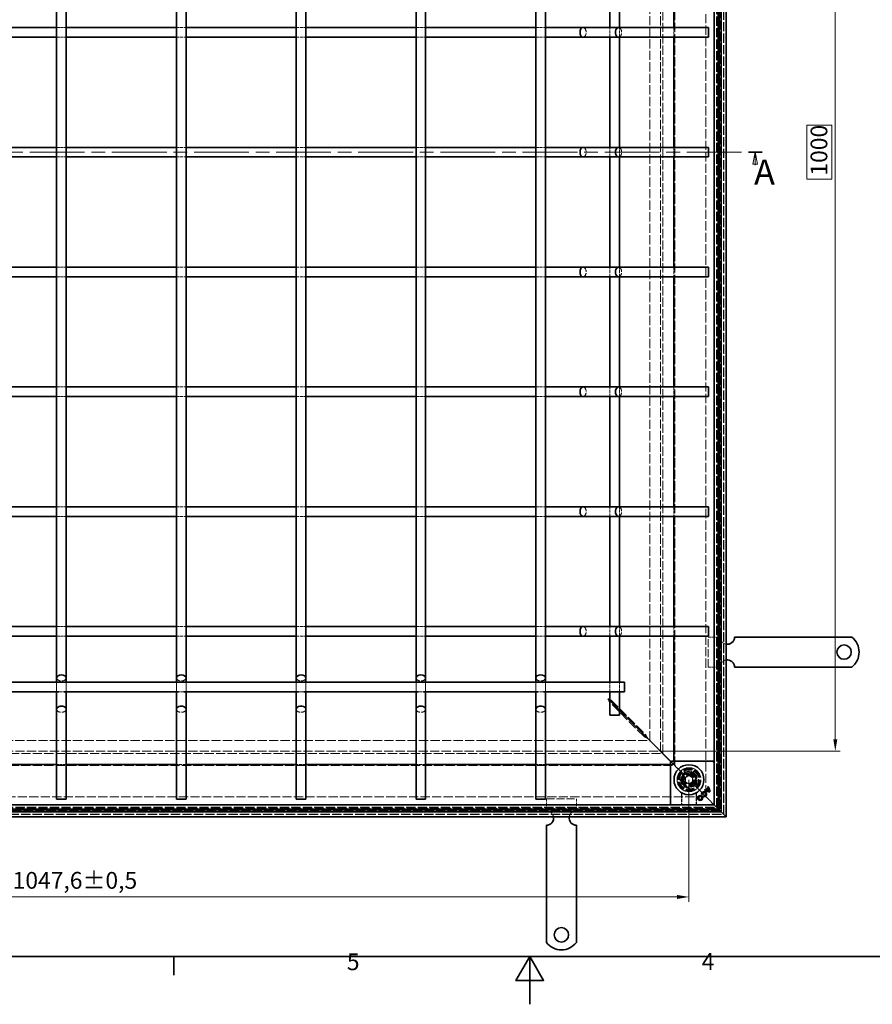
# Model space of a CAD drawing. Units: millimetres. Extents: x 0 to 2376, y 0 to 1680.
# Drawn here: x 762 to 1474, y 0 to 822 of the extents above; entities that cross this region are included whole.
import ezdxf

# ---------------------------------------------------------------- set-up
doc = ezdxf.new("R2010")
doc.units = ezdxf.units.MM
doc.header["$LTSCALE"] = 4
doc.linetypes.add('CHAIN', pattern=[0.3543, 0.2362, -0.0295, 0.0591, -0.0295])
doc.linetypes.add('DASHED_SPACE', pattern=[0.2067, 0.1654, -0.0413])
for name, color, linetype, lineweight, true_color in [('Kóta (ISO)', 5, 'Continuous', 9, 0x0000ff), ('Skrytá (ISO)', 7, 'DASHED_SPACE', 9, 0x0080c0), ('Čára řezu (ISO)', 3, 'CHAIN', 18, 0x00ff00)]:
    doc.layers.add(name, color=color, linetype=linetype, lineweight=lineweight, true_color=true_color)
doc.layers.add('Rámeček (ISO)', color=7, linetype='Continuous', lineweight=35)
doc.layers.add('Viditelná (ISO)', color=7, linetype='Continuous', lineweight=35)
doc.styles.add('Text popisu (ISO)', font='tahoma.ttf')
doc.styles.add('Text poznámky (ISO)', font='tahoma.ttf')
doc.dimstyles.new('Výchozí (ISO)', dxfattribs={"dimscale": 4, "dimtxt": 3.5, "dimasz": 2.5, "dimexe": 1, "dimexo": 0, "dimgap": 0.762, "dimtad": 1, "dimrnd": 1e-08, "dimtxsty": 'Text poznámky (ISO)', "dimcen": 0.09, "dimdle": 10, "dimclrd": 256, "dimclre": 256, "dimclrt": 256, "dimazin": 2, "dimtfac": 1.001486, "dimtmove": 0, "dimatfit": 3, "dimfxl": 1, "dimtolj": 1, "dimlwd": -1, "dimlwe": -1, "dimarcsym": 0})

# ---------------------------------------------------------------- blocks, each defined once
blk = doc.blocks.new('Rámečky Default Border')
at = {"layer": 'Rámeček (ISO)'}
blk.add_line((222.75, 10), (222.75, 6.1), dxfattribs=at)
at = {"layer": 'Rámeček (ISO)', "flags": 128}
for points in [[(10, 10), (10, 410), (584, 410), (584, 10), (10, 10)], [(297, 0), (297, 10), (294.11, 5), (299.89, 5), (297, 10)]]:
    blk.add_lwpolyline(points, dxfattribs=at)
at = {"layer": 'Rámeček (ISO)', "char_height": 3.5, "attachment_point": 7, "style": 'Text poznámky (ISO)'}
for s, insert in [('5', (258.85, 6.03)), ('4', (332.9, 6.1))]:
    blk.add_mtext(s, dxfattribs=dict(at, insert=insert))
blk = doc.blocks.new('2dPrevedenyRez0')
at = {"layer": 'Čára řezu (ISO)', "linetype": 'CHAIN', "ltscale": 12.09261}
blk.add_line((55.59, 177.82), (345.49, 177.82), dxfattribs=at)
at = {"layer": 'Čára řezu (ISO)', "linetype": 'Continuous', "lineweight": 35}
for p, q in [((55.59, 177.82), (58.43, 177.82)), ((342.65, 177.82), (345.49, 177.82))]:
    blk.add_line(p, q, dxfattribs=at)
at = {"layer": 'Čára řezu (ISO)', "linetype": 'Continuous'}
for p, q in [((57.01, 177.82), (56.51, 175.32)), ((57.01, 175.32), (57.01, 177.82)), ((57.51, 175.32), (57.01, 177.82)), ((344.07, 177.82), (343.57, 175.32)), ((344.07, 175.32), (344.07, 177.82)), ((344.57, 175.32), (344.07, 177.82)), ((56.51, 175.32), (57.51, 175.32)), ((57.01, 175.12), (57.01, 175.32)), ((343.57, 175.32), (344.57, 175.32)), ((344.07, 175.12), (344.07, 175.32))]:
    blk.add_line(p, q, dxfattribs=at)
at = {"layer": 'Čára řezu (ISO)', "linetype": 'Continuous', "flags": 128}
for points in [[(57.51, 175.32), (57.01, 177.82), (56.51, 175.32), (57.51, 175.32)], [(344.57, 175.32), (344.07, 177.82), (343.57, 175.32), (344.57, 175.32)]]:
    blk.add_lwpolyline(points, dxfattribs=at)
at = {"layer": 'Čára řezu (ISO)'}
for points in [[(57.51, 175.32), (57.01, 177.82), (56.51, 175.32), (57.51, 175.32)], [(344.57, 175.32), (344.07, 177.82), (343.57, 175.32), (344.57, 175.32)]]:
    blk.add_solid(points, dxfattribs=at)
at = {"layer": 'Čára řezu (ISO)', "char_height": 5.25, "attachment_point": 7, "style": 'Text popisu (ISO)'}
for insert in [(52.95, 169.11), (343.82, 169.4)]:
    blk.add_mtext('A', dxfattribs=dict(at, insert=insert))
blk = doc.blocks.new('*D31')
at = {"layer": 'Defpoints', "color": 0, "transparency": 16777216}
for p in [(273.36, 187.48), (1320.96, 187.48), (273.36, 89.63)]:
    blk.add_point(p, dxfattribs=at)
at = {"layer": 'Kóta (ISO)', "transparency": 16777216}
for p, q in [((273.36, 187.48), (273.36, 85.63)), ((1320.96, 187.48), (1320.96, 85.63)), ((1310.96, 89.63), (283.36, 89.63))]:
    blk.add_line(p, q, dxfattribs=at)
for points in [[(283.36, 91.3), (283.36, 87.97), (273.36, 89.63)], [(1310.96, 91.3), (1310.96, 87.97), (1320.96, 89.63)]]:
    blk.add_solid(points, dxfattribs=at)
at = {"layer": 'Kóta (ISO)', "transparency": 16777216, "insert": (756.41, 110.47), "char_height": 14, "attachment_point": 1, "style": 'Text poznámky (ISO)'}
blk.add_mtext('\\A1;1047,6{\\H14.020800;±0,5}', dxfattribs=at)
blk = doc.blocks.new('*D39')
at = {"layer": 'Defpoints', "color": 0, "transparency": 16777216}
for p in [(1297.17, 1211.3), (1443.11, 1211.3), (1297.17, 211.27)]:
    blk.add_point(p, dxfattribs=at)
at = {"layer": 'Kóta (ISO)', "transparency": 16777216}
for p, q in [((1297.17, 1211.3), (1447.11, 1211.3)), ((1443.11, 221.27), (1443.11, 1201.3)), ((1440.06, 733.9), (1419.39, 733.9)), ((1419.39, 733.9), (1419.39, 688.66)), ((1440.06, 688.66), (1440.06, 733.9)), ((1419.39, 688.66), (1440.06, 688.66)), ((1297.17, 211.27), (1447.11, 211.27))]:
    blk.add_line(p, q, dxfattribs=at)
for points in [[(1441.44, 1201.3), (1444.77, 1201.3), (1443.11, 1211.3)], [(1441.44, 221.27), (1444.77, 221.27), (1443.11, 211.27)]]:
    blk.add_solid(points, dxfattribs=at)
at = {"layer": 'Kóta (ISO)', "transparency": 16777216, "insert": (1422.44, 691.71), "char_height": 14, "attachment_point": 1, "rotation": 90, "style": 'Text poznámky (ISO)'}
blk.add_mtext('\\A1;1000', dxfattribs=at)

msp = doc.modelspace()

# ---------------------------------------------------------------- linework, layer by layer
at = {"layer": 'Skrytá (ISO)', "ltscale": 11.602543}
for p, q in [((1343.959, 164.481), (1343.959, 1258.081)), ((250.359, 164.481), (1343.959, 164.481))]:
    msp.add_line(p, q, dxfattribs=at)
at = {"layer": 'Skrytá (ISO)', "ltscale": 11.606787}
for p, q in [((1344.159, 164.281), (1344.159, 1258.281)), ((250.159, 164.281), (1344.159, 164.281))]:
    msp.add_line(p, q, dxfattribs=at)
at = {"layer": 'Skrytá (ISO)', "ltscale": 11.627208}
for p, q in [((1345.121, 163.318), (1345.121, 1259.243)), ((249.196, 163.318), (1345.121, 163.318))]:
    msp.add_line(p, q, dxfattribs=at)
at = {"layer": 'Skrytá (ISO)', "ltscale": 11.628006}
for p, q in [((1345.159, 1259.281), (1345.159, 163.281)), ((1345.159, 163.281), (249.159, 163.281))]:
    msp.add_line(p, q, dxfattribs=at)
at = {"layer": 'Skrytá (ISO)', "ltscale": 11.568171}
for p, q in [((1347.121, 1261.243), (1347.121, 161.318)), ((1347.121, 161.318), (247.196, 161.318))]:
    msp.add_line(p, q, dxfattribs=at)
at = {"layer": 'Skrytá (ISO)', "ltscale": 11.623652}
for p, q in [((1349.759, 158.681), (1349.759, 1263.881)), ((244.559, 158.681), (1349.759, 158.681))]:
    msp.add_line(p, q, dxfattribs=at)
at = {"layer": 'Skrytá (ISO)', "ltscale": 11.627858}
for p, q in [((1349.959, 158.481), (1349.959, 1264.081)), ((244.359, 158.481), (1349.959, 158.481))]:
    msp.add_line(p, q, dxfattribs=at)
at = {"layer": 'Skrytá (ISO)', "ltscale": 11.61967}
for p, q in [((1335.159, 1249.281), (1335.159, 173.281)), ((1335.159, 173.281), (259.159, 173.281))]:
    msp.add_line(p, q, dxfattribs=at)
at = {"layer": 'Skrytá (ISO)', "ltscale": 11.574859}
for p, q in [((1309.159, 199.281), (1309.159, 1223.281)), ((285.159, 199.281), (1309.159, 199.281))]:
    msp.add_line(p, q, dxfattribs=at)
at = {"layer": 'Skrytá (ISO)', "ltscale": 11.629987}
for p, q in [((1297.174, 211.266), (1297.174, 1211.296)), ((297.144, 211.266), (1297.174, 211.266))]:
    msp.add_line(p, q, dxfattribs=at)
at = {"layer": 'Skrytá (ISO)', "ltscale": 11.564955}
for p, q in [((1299.159, 209.281), (1299.159, 1213.281)), ((295.159, 209.281), (1299.159, 209.281))]:
    msp.add_line(p, q, dxfattribs=at)
at = {"layer": 'Skrytá (ISO)', "ltscale": 11.5653}
for p, q in [((1299.174, 209.266), (1299.174, 1213.296)), ((295.144, 209.266), (1299.174, 209.266))]:
    msp.add_line(p, q, dxfattribs=at)
at = {"layer": 'Skrytá (ISO)', "ltscale": 11.642555}
for p, q in [((1288.159, 220.351), (1288.159, 1202.21)), ((306.229, 220.281), (1288.088, 220.281))]:
    msp.add_line(p, q, dxfattribs=at)
at = {"layer": 'Skrytá (ISO)', "ltscale": 3.809293}
for p, q in [((793.159, 815.281), (801.159, 815.281)), ((893.159, 815.281), (901.159, 815.281)), ((993.159, 815.281), (1001.159, 815.281)), ((1093.159, 815.281), (1101.159, 815.281)), ((1193.159, 815.281), (1201.159, 815.281)), ((1254.859, 807.281), (1254.859, 815.281)), ((1262.859, 807.281), (1262.859, 815.281)), ((1308.302, 815.281), (1308.302, 807.281)), ((793.159, 807.281), (801.159, 807.281)), ((893.159, 807.281), (901.159, 807.281)), ((993.159, 807.281), (1001.159, 807.281)), ((1093.159, 807.281), (1101.159, 807.281)), ((1193.159, 807.281), (1201.159, 807.281)), ((793.159, 715.281), (801.159, 715.281)), ((893.159, 715.281), (901.159, 715.281)), ((993.159, 715.281), (1001.159, 715.281)), ((1093.159, 715.281), (1101.159, 715.281)), ((1193.159, 715.281), (1201.159, 715.281)), ((1254.859, 707.281), (1254.859, 715.281)), ((1262.859, 707.281), (1262.859, 715.281)), ((1308.302, 715.281), (1308.302, 707.281)), ((793.159, 707.281), (801.159, 707.281)), ((893.159, 707.281), (901.159, 707.281)), ((993.159, 707.281), (1001.159, 707.281)), ((1093.159, 707.281), (1101.159, 707.281)), ((1193.159, 707.281), (1201.159, 707.281)), ((793.159, 615.281), (801.159, 615.281)), ((893.159, 615.281), (901.159, 615.281)), ((993.159, 615.281), (1001.159, 615.281)), ((1093.159, 615.281), (1101.159, 615.281)), ((1193.159, 615.281), (1201.159, 615.281)), ((1254.859, 607.281), (1254.859, 615.281)), ((1262.859, 607.281), (1262.859, 615.281)), ((1308.302, 615.281), (1308.302, 607.281)), ((793.159, 607.281), (801.159, 607.281)), ((893.159, 607.281), (901.159, 607.281)), ((993.159, 607.281), (1001.159, 607.281)), ((1093.159, 607.281), (1101.159, 607.281)), ((1193.159, 607.281), (1201.159, 607.281)), ((793.159, 515.281), (801.159, 515.281)), ((893.159, 515.281), (901.159, 515.281)), ((993.159, 515.281), (1001.159, 515.281)), ((1093.159, 515.281), (1101.159, 515.281)), ((1193.159, 515.281), (1201.159, 515.281)), ((1254.859, 507.281), (1254.859, 515.281)), ((1262.859, 507.281), (1262.859, 515.281)), ((1308.302, 515.281), (1308.302, 507.281)), ((793.159, 507.281), (801.159, 507.281)), ((893.159, 507.281), (901.159, 507.281)), ((993.159, 507.281), (1001.159, 507.281)), ((1093.159, 507.281), (1101.159, 507.281)), ((1193.159, 507.281), (1201.159, 507.281)), ((793.159, 415.281), (801.159, 415.281)), ((893.159, 415.281), (901.159, 415.281)), ((993.159, 415.281), (1001.159, 415.281)), ((1093.159, 415.281), (1101.159, 415.281)), ((1193.159, 415.281), (1201.159, 415.281)), ((1254.859, 407.281), (1254.859, 415.281)), ((1262.859, 407.281), (1262.859, 415.281)), ((1308.302, 415.281), (1308.302, 407.281)), ((793.159, 407.281), (801.159, 407.281)), ((893.159, 407.281), (901.159, 407.281)), ((993.159, 407.281), (1001.159, 407.281)), ((1093.159, 407.281), (1101.159, 407.281)), ((1193.159, 407.281), (1201.159, 407.281)), ((793.159, 315.281), (801.159, 315.281)), ((893.159, 315.281), (901.159, 315.281)), ((993.159, 315.281), (1001.159, 315.281)), ((1093.159, 315.281), (1101.159, 315.281)), ((1193.159, 315.281), (1201.159, 315.281)), ((1254.859, 307.281), (1254.859, 315.281)), ((1262.859, 307.281), (1262.859, 315.281)), ((1308.302, 315.281), (1308.302, 307.281)), ((793.159, 307.281), (801.159, 307.281)), ((893.159, 307.281), (901.159, 307.281)), ((993.159, 307.281), (1001.159, 307.281)), ((1093.159, 307.281), (1101.159, 307.281)), ((1193.159, 307.281), (1201.159, 307.281)), ((1254.859, 260.781), (1254.859, 268.781)), ((1262.859, 260.781), (1262.859, 268.781)), ((801.159, 200.137), (793.159, 200.137)), ((901.159, 200.137), (893.159, 200.137)), ((1001.159, 200.137), (993.159, 200.137)), ((1101.159, 200.137), (1093.159, 200.137)), ((1201.159, 200.137), (1193.159, 200.137))]:
    msp.add_line(p, q, dxfattribs=at)
at = {"layer": 'Skrytá (ISO)', "ltscale": 4.761642}
for p, q in [((1346.959, 306.481), (1336.959, 306.481)), ((1346.959, 281.481), (1336.959, 281.481)), ((1201.959, 161.481), (1201.959, 171.481)), ((1226.959, 161.481), (1226.959, 171.481))]:
    msp.add_line(p, q, dxfattribs=at)
at = {"layer": 'Skrytá (ISO)', "ltscale": 10.07902}
for p, q in [((1336.959, 281.481), (1336.959, 306.481)), ((1201.959, 171.481), (1226.959, 171.481))]:
    msp.add_line(p, q, dxfattribs=at)
at = {"layer": 'Skrytá (ISO)', "ltscale": 11.447516}
for p, q in [((793.159, 268.781), (793.159, 260.781)), ((801.159, 268.781), (801.159, 260.781)), ((893.159, 268.781), (893.159, 260.781)), ((901.159, 268.781), (901.159, 260.781)), ((993.159, 268.781), (993.159, 260.781)), ((1001.159, 268.781), (1001.159, 260.781)), ((1093.159, 268.781), (1093.159, 260.781)), ((1101.159, 268.781), (1101.159, 260.781)), ((1193.159, 268.781), (1193.159, 260.781)), ((1201.159, 268.781), (1201.159, 260.781))]:
    msp.add_line(p, q, dxfattribs=at)
at = {"layer": 'Skrytá (ISO)', "ltscale": 2.160398}
for p, q in [((794.89, 260.781), (799.427, 260.781)), ((894.89, 260.781), (899.427, 260.781)), ((994.89, 260.781), (999.427, 260.781)), ((1094.89, 260.781), (1099.427, 260.781)), ((1194.89, 260.781), (1199.427, 260.781))]:
    msp.add_line(p, q, dxfattribs=at)
at = {"layer": 'Skrytá (ISO)', "ltscale": 0.206599}
for p, q in [((1254.777, 253.591), (1254.777, 253.191)), ((1283.459, 224.91), (1283.459, 224.51)), ((1283.93, 224.98), (1283.53, 224.98))]:
    msp.add_line(p, q, dxfattribs=at)
at = {"layer": 'Skrytá (ISO)', "ltscale": 0.453588}
for p, q in [((1254.777, 253.191), (1254.777, 252.313)), ((1255.248, 253.662), (1256.127, 253.662))]:
    msp.add_line(p, q, dxfattribs=at)
at = {"layer": 'Skrytá (ISO)', "ltscale": 12.000568}
for p, q in [((1283.459, 223.527), (1254.777, 252.208)), ((1256.231, 253.662), (1284.912, 224.98))]:
    msp.add_line(p, q, dxfattribs=at)
at = {"layer": 'Skrytá (ISO)', "ltscale": 0.178888}
msp.add_line((1254.848, 253.662), (1255.195, 253.662), dxfattribs=at)
at = {"layer": 'Skrytá (ISO)', "ltscale": 13.38909}
for p, q in [((1262.859, 245.651), (1254.859, 253.651)), ((1254.859, 253.51), (1262.859, 245.51))]:
    msp.add_line(p, q, dxfattribs=at)
at = {"layer": 'Skrytá (ISO)', "ltscale": 0.027611}
msp.add_line((1255.195, 253.662), (1255.248, 253.662), dxfattribs=at)
at = {"layer": 'Skrytá (ISO)', "ltscale": 0.412499}
for p, q in [((1283.459, 224.51), (1283.459, 223.711)), ((1284.729, 224.98), (1283.93, 224.98))]:
    msp.add_line(p, q, dxfattribs=at)
at = {"layer": 'Skrytá (ISO)', "ltscale": 0.094863}
for p, q in [((1283.459, 223.711), (1283.459, 223.527)), ((1284.912, 224.98), (1284.729, 224.98))]:
    msp.add_line(p, q, dxfattribs=at)
at = {"layer": 'Skrytá (ISO)', "ltscale": 2.095749}
for p, q in [((1301.159, 207.281), (1304.159, 204.281)), ((1307.159, 201.281), (1304.159, 204.281)), ((1340.159, 168.281), (1337.159, 171.281))]:
    msp.add_line(p, q, dxfattribs=at)
at = {"layer": 'Skrytá (ISO)', "ltscale": 1.320193}
for p, q in [((1308.231, 200.137), (1305.459, 200.137)), ((1308.302, 202.981), (1308.302, 200.208))]:
    msp.add_line(p, q, dxfattribs=at)
at = {"layer": 'Skrytá (ISO)', "ltscale": 1.554166}
for p, q in [((1305.923, 202.445), (1308.231, 200.137)), ((1305.994, 202.516), (1308.302, 200.208))]:
    msp.add_line(p, q, dxfattribs=at)
at = {"layer": 'Skrytá (ISO)', "ltscale": 5.483592}
for p, q in [((1307.159, 201.281), (1315.302, 193.138)), ((1315.302, 193.138), (1307.159, 201.281))]:
    msp.add_line(p, q, dxfattribs=at)
at = {"layer": 'Skrytá (ISO)', "ltscale": 3.298931}
for p, q in [((1316.019, 192.421), (1314.226, 185.728)), ((1322.711, 194.214), (1316.019, 192.421)), ((1327.61, 189.315), (1322.711, 194.214)), ((1325.817, 182.623), (1327.61, 189.315)), ((1314.226, 185.728), (1319.125, 180.829)), ((1319.125, 180.829), (1325.817, 182.623))]:
    msp.add_line(p, q, dxfattribs=at)
at = {"layer": 'Skrytá (ISO)', "ltscale": 3.051504}
for p, q in [((1314.728, 185.863), (1316.386, 192.053)), ((1316.386, 192.053), (1322.576, 193.712)), ((1322.576, 193.712), (1327.108, 189.18)), ((1319.259, 181.331), (1314.728, 185.863))]:
    msp.add_line(p, q, dxfattribs=at)
at = {"layer": 'Skrytá (ISO)', "ltscale": 3.024012}
for p, q in [((1314.824, 185.837), (1316.468, 191.972)), ((1314.824, 185.837), (1316.468, 191.972)), ((1316.468, 191.972), (1322.602, 193.615)), ((1316.468, 191.972), (1322.602, 193.615)), ((1322.602, 193.615), (1327.093, 189.124)), ((1322.602, 193.615), (1327.093, 189.124)), ((1327.093, 189.124), (1325.449, 182.99)), ((1327.093, 189.124), (1325.449, 182.99)), ((1319.315, 181.346), (1314.824, 185.837)), ((1319.315, 181.346), (1314.824, 185.837)), ((1325.449, 182.99), (1319.315, 181.346)), ((1325.449, 182.99), (1319.315, 181.346))]:
    msp.add_line(p, q, dxfattribs=at)
at = {"layer": 'Skrytá (ISO)', "ltscale": 0.785181}
for p, q in [((1316.468, 191.972), (1315.302, 193.138)), ((1315.302, 193.138), (1316.468, 191.972)), ((1326.615, 181.824), (1325.449, 182.99)), ((1325.449, 182.99), (1326.615, 181.824))]:
    msp.add_line(p, q, dxfattribs=at)
at = {"layer": 'Skrytá (ISO)', "ltscale": 1.649416}
for p, q in [((1317.959, 189.213), (1320.959, 190.945)), ((1317.959, 185.749), (1317.959, 189.213)), ((1320.959, 190.945), (1323.959, 189.213)), ((1323.959, 189.213), (1323.959, 185.749)), ((1320.959, 184.017), (1317.959, 185.749)), ((1323.959, 185.749), (1320.959, 184.017))]:
    msp.add_line(p, q, dxfattribs=at)
at = {"layer": 'Skrytá (ISO)', "ltscale": 0.312148}
for p, q in [((1322.576, 193.712), (1322.711, 194.214)), ((1327.108, 189.18), (1327.61, 189.315)), ((1314.728, 185.863), (1314.226, 185.728)), ((1319.259, 181.331), (1319.125, 180.829))]:
    msp.add_line(p, q, dxfattribs=at)
at = {"layer": 'Skrytá (ISO)', "ltscale": 0.027392}
for p, q in [((1327.108, 189.18), (1327.093, 189.124)), ((1319.315, 181.346), (1319.259, 181.331))]:
    msp.add_line(p, q, dxfattribs=at)
at = {"layer": 'Skrytá (ISO)', "ltscale": 9.016848}
for p, q in [((1326.615, 181.824), (1337.159, 171.281)), ((1337.159, 171.281), (1326.615, 181.824))]:
    msp.add_line(p, q, dxfattribs=at)
at = {"layer": 'Skrytá (ISO)'}
for p, q in [((1336.482, 181.245), (1336.482, 181.245)), ((1336.869, 180.837), (1336.869, 180.837)), ((1332.179, 175.021), (1332.179, 175.021)), ((1333.201, 174.018), (1333.201, 174.018)), ((1334.488, 179.252), (1334.488, 179.252)), ((1334.932, 178.899), (1334.932, 178.899)), ((1335.452, 178.53), (1335.452, 178.53)), ((1337.203, 180.281), (1337.203, 180.281))]:
    msp.add_line(p, q, dxfattribs=at)
at = {"layer": 'Skrytá (ISO)', "ltscale": 4.053886}
for p, q in [((1314.802, 174.994), (1314.802, 166.481)), ((1327.116, 166.481), (1327.116, 174.994))]:
    msp.add_line(p, q, dxfattribs=at)
at = {"layer": 'Skrytá (ISO)', "ltscale": 3.932323}
for p, q in [((1314.941, 174.739), (1314.941, 166.481)), ((1326.976, 166.481), (1326.976, 174.739))]:
    msp.add_line(p, q, dxfattribs=at)
at = {"layer": 'Skrytá (ISO)', "ltscale": 0.010233}
msp.add_line((1340.159, 168.281), (1340.174, 168.265), dxfattribs=at)
at = {"layer": 'Skrytá (ISO)', "ltscale": 0.394358}
for p, q in [((1340.174, 168.265), (1340.425, 168.015)), ((1340.425, 168.015), (1340.174, 168.265))]:
    msp.add_line(p, q, dxfattribs=at)
at = {"layer": 'Skrytá (ISO)', "ltscale": 3.803252}
for p, q in [((1340.425, 168.015), (1341.459, 166.981)), ((1341.459, 166.981), (1340.425, 168.015))]:
    msp.add_line(p, q, dxfattribs=at)
at = {"layer": 'Skrytá (ISO)', "ltscale": 10.856288}
msp.add_circle((1320.959, 187.481), 10, dxfattribs=at)
at = {"layer": 'Skrytá (ISO)', "ltscale": 12.499872}
msp.add_circle((1320.959, 187.481), 9.869, dxfattribs=at)
at = {"layer": 'Skrytá (ISO)', "ltscale": 11.556534}
msp.add_circle((1320.959, 187.481), 9.124, dxfattribs=at)
at = {"layer": 'Skrytá (ISO)', "ltscale": 10.765819}
msp.add_circle((1320.959, 187.481), 8.5, dxfattribs=at)
at = {"layer": 'Skrytá (ISO)', "ltscale": 10.639162}
msp.add_circle((1320.959, 187.481), 7, dxfattribs=at)
at = {"layer": 'Skrytá (ISO)', "ltscale": 12.449719}
msp.add_circle((1320.959, 187.481), 6.553, dxfattribs=at)
at = {"layer": 'Skrytá (ISO)', "ltscale": 12.349028}
msp.add_circle((1320.959, 187.481), 6.5, dxfattribs=at)
at = {"layer": 'Skrytá (ISO)', "ltscale": 12.799926}
msp.add_circle((1320.959, 187.481), 5.053, dxfattribs=at)
at = {"layer": 'Skrytá (ISO)', "ltscale": 11.399102}
msp.add_circle((1320.918, 187.522), 4.5, dxfattribs=at)
at = {"layer": 'Skrytá (ISO)', "ltscale": 10.892476}
msp.add_circle((1320.918, 187.522), 4.3, dxfattribs=at)
at = {"layer": 'Skrytá (ISO)', "ltscale": 10.132536}
msp.add_circle((1320.959, 187.481), 4, dxfattribs=at)
at = {"layer": 'Skrytá (ISO)', "ltscale": 12.628305}
msp.add_circle((1320.918, 187.522), 3.323, dxfattribs=at)
at = {"layer": 'Skrytá (ISO)', "ltscale": 12.285145}
msp.add_circle((1320.959, 187.481), 3.233, dxfattribs=at)
at = {"layer": 'Skrytá (ISO)', "ltscale": 4.009329}
for centre, start, end in [((1352.959, 306.481), 180, 260.405932), ((1352.959, 281.481), 99.594068, 180), ((1201.959, 155.481), 9.594068, 90), ((1226.959, 155.481), 90, 170.405932)]:
    msp.add_arc(centre, 6, start, end, dxfattribs=at)
at = {"layer": 'Skrytá (ISO)', "ltscale": 10.132536}
for start, end in [(135, 315), (315, 135)]:
    msp.add_arc((1320.959, 187.481), 8, start, end, dxfattribs=at)
at = {"layer": 'Skrytá (ISO)', "ltscale": 11.011759}
msp.add_arc((1320.918, 187.522), 5.5, 172.731626, 97.268374, dxfattribs=at)
at = {"layer": 'Skrytá (ISO)', "ltscale": 0.706717}
for start, end in [(157.268374, 172.731626), (97.268374, 112.731626)]:
    msp.add_arc((1320.918, 187.522), 5.5, start, end, dxfattribs=at)
at = {"layer": 'Skrytá (ISO)', "ltscale": 2.03565}
msp.add_arc((1320.918, 187.522), 5.5, 112.731626, 157.268374, dxfattribs=at)
at = {"layer": 'Skrytá (ISO)', "ltscale": 0.480433}
for centre, start, end in [((1312.941, 174.739), 0, 28.910149), ((1328.976, 174.739), 151.089851, 180)]:
    msp.add_arc(centre, 2, start, end, dxfattribs=at)
at = {"layer": 'Skrytá (ISO)', "ltscale": 6.551047}
for centre, major_axis, start_param, end_param in [((1232.575, 811.281), (0, 4), 3.1415927, 6.2831853), ((1262.159, 811.281), (0, -4), 0, 3.1415927), ((1232.575, 711.281), (0, 4), 3.1415927, 6.2831853), ((1262.159, 711.281), (0, -4), 0, 3.1415927), ((1232.575, 611.281), (0, 4), 3.1415927, 6.2831853), ((1262.159, 611.281), (0, -4), 0, 3.1415927), ((1232.575, 511.281), (0, 4), 3.1415927, 6.2831853), ((1262.159, 511.281), (0, -4), 0, 3.1415927), ((1232.575, 411.281), (0, 4), 3.1415927, 6.2831853), ((1262.159, 411.281), (0, -4), 0, 3.1415927), ((1232.575, 311.281), (0, 4), 3.1415927, 6.2831853), ((1262.159, 311.281), (0, -4), 0, 3.1415927), ((797.159, 272.483), (4, 0), 3.1415927, 6.2831853), ((897.159, 272.483), (4, 0), 3.1415927, 6.2831853), ((997.159, 272.483), (4, 0), 3.1415927, 6.2831853), ((1097.159, 272.483), (4, 0), 3.1415927, 6.2831853), ((1197.159, 272.483), (4, 0), 3.1415927, 6.2831853), ((797.159, 246.281), (-4, 0), 0, 3.1415927), ((897.159, 246.281), (-4, 0), 0, 3.1415927), ((997.159, 246.281), (-4, 0), 0, 3.1415927), ((1097.159, 246.281), (-4, 0), 0, 3.1415927), ((1197.159, 246.281), (-4, 0), 0, 3.1415927)]:
    msp.add_ellipse(centre, major_axis=major_axis, ratio=0.6370703, start_param=start_param, end_param=end_param, dxfattribs=at)
at = {"layer": 'Skrytá (ISO)', "ltscale": 9.656165}
for centre, major_axis, ratio, start_param, end_param in [((2682.704, 55448.397), (-1361.197, -55278.813), 0.008583, 6.268223, 6.2685118), ((-14.384, 54784.647), (1334.877, -54614.988), 0.0085803, 0.0146733, 0.0149656)]:
    msp.add_ellipse(centre, major_axis=major_axis, ratio=ratio, start_param=start_param, end_param=end_param, dxfattribs=at)
at = {"layer": 'Skrytá (ISO)', "ltscale": 0.191488}
for points in [[(1253.606, 254.598), (1253.559, 254.723), (1253.512, 254.848), (1253.465, 254.974)], [(1253.841, 254.833), (1253.717, 254.88), (1253.591, 254.927), (1253.465, 254.974)]]:
    msp.add_open_spline(points, degree=3, dxfattribs=at)
at = {"layer": 'Skrytá (ISO)', "ltscale": 0.463415}
for points in [[(1254.715, 254.493), (1254.465, 254.596), (1254.197, 254.699), (1253.924, 254.802), (1253.897, 254.813), (1253.869, 254.823), (1253.841, 254.833)], [(1253.946, 253.724), (1253.843, 253.975), (1253.74, 254.242), (1253.637, 254.515), (1253.627, 254.543), (1253.616, 254.57), (1253.606, 254.598)]]:
    msp.add_open_spline(points, degree=3, knots=[-0.36635883, -0.36635883, -0.36635883, -0.36635883, -0.13097585, -0.13097585, -0.13097585, -0.10714286, -0.10714286, -0.10714286, -0.10714286], dxfattribs=at)
at = {"layer": 'Skrytá (ISO)', "ltscale": 1.132512}
for points in [[(1254.777, 252.208), (1254.5, 252.496), (1254.223, 253.05), (1253.946, 253.724)], [(1256.231, 253.662), (1255.943, 253.939), (1255.39, 254.217), (1254.715, 254.493)]]:
    msp.add_open_spline(points, degree=3, dxfattribs=at)
at = {"layer": 'Skrytá (ISO)', "ltscale": 1.570738}
msp.add_open_spline([(1283.459, 223.527), (1283.921, 223.296), (1284.957, 222.778), (1285.993, 222.26), (1286.07, 222.221), (1286.147, 222.183), (1286.225, 222.144)], degree=3, knots=[-1, -1, -1, -1, -0.0693401, -0.0693401, -0.0693401, 0, 0, 0, 0], dxfattribs=at)
at = {"layer": 'Skrytá (ISO)', "ltscale": 1.570856}
msp.add_open_spline([(1286.295, 222.215), (1285.776, 223.253), (1285.243, 224.319), (1284.969, 224.867), (1284.949, 224.908), (1284.93, 224.946), (1284.912, 224.98)], degree=3, knots=[-1, -1, -1, -1, -0.06934012, -0.06934012, -0.06934012, 0, 0, 0, 0], dxfattribs=at)
at = {"layer": 'Skrytá (ISO)', "ltscale": 0.472431}
msp.add_open_spline([(1314.802, 174.994), (1314.802, 175.106), (1314.792, 175.205), (1314.766, 175.381), (1314.749, 175.457), (1314.712, 175.592), (1314.692, 175.65), (1314.653, 175.753), (1314.633, 175.799), (1314.596, 175.879), (1314.578, 175.914), (1314.561, 175.946)], degree=3, knots=[0.6538315272, 0.6538315272, 0.6538315272, 0.6538315272, 0.6545295178, 0.6545295178, 0.6552275084, 0.6552275084, 0.6559254989, 0.6559254989, 0.6566234895, 0.6566234895, 0.65732148, 0.65732148, 0.65732148, 0.65732148], dxfattribs=at)
at = {"layer": 'Skrytá (ISO)', "ltscale": 0.47243}
msp.add_open_spline([(1327.357, 175.946), (1327.339, 175.914), (1327.321, 175.879), (1327.284, 175.799), (1327.264, 175.754), (1327.225, 175.65), (1327.206, 175.592), (1327.169, 175.457), (1327.151, 175.381), (1327.125, 175.205), (1327.116, 175.106), (1327.116, 174.994)], degree=3, knots=[0.0000000001, 0.0000000001, 0.0000000001, 0.0000000001, 0.0006978989, 0.0006978989, 0.0013957977, 0.0013957977, 0.0020936966, 0.0020936966, 0.0027915954, 0.0027915954, 0.0034894942, 0.0034894942, 0.0034894942, 0.0034894942], dxfattribs=at)
at = {"layer": 'Viditelná (ISO)'}
for p, q in [((1351.959, 1266.081), (1351.959, 156.481)), ((1346.159, 1260.281), (1346.159, 162.281)), ((1347.759, 160.681), (1347.759, 1261.881)), ((1341.959, 166.481), (1341.959, 1256.081)), ((793.159, 1150.078), (793.159, 272.483)), ((801.159, 1150.078), (801.159, 272.483)), ((893.159, 1150.078), (893.159, 272.483)), ((901.159, 1150.078), (901.159, 272.483)), ((993.159, 1150.078), (993.159, 272.483)), ((1001.159, 1150.078), (1001.159, 272.483)), ((1093.159, 1150.078), (1093.159, 272.483)), ((1101.159, 1150.078), (1101.159, 272.483)), ((1193.159, 1150.078), (1193.159, 272.483)), ((1201.159, 1150.078), (1201.159, 272.483)), ((1254.859, 815.281), (1254.859, 907.281)), ((1262.859, 815.281), (1262.859, 907.281)), ((1308.302, 907.281), (1308.302, 815.281)), ((701.159, 815.281), (793.159, 815.281)), ((801.159, 815.281), (893.159, 815.281)), ((901.159, 815.281), (993.159, 815.281)), ((1001.159, 815.281), (1093.159, 815.281)), ((1101.159, 815.281), (1193.159, 815.281)), ((1201.159, 815.281), (1232.575, 815.281)), ((1232.575, 815.281), (1262.159, 815.281)), ((1262.159, 815.281), (1337.159, 815.281)), ((1337.159, 815.281), (1337.159, 807.281)), ((701.159, 807.281), (793.159, 807.281)), ((801.159, 807.281), (893.159, 807.281)), ((901.159, 807.281), (993.159, 807.281)), ((1001.159, 807.281), (1093.159, 807.281)), ((1101.159, 807.281), (1193.159, 807.281)), ((1201.159, 807.281), (1232.575, 807.281)), ((1232.575, 807.281), (1262.159, 807.281)), ((1254.859, 715.281), (1254.859, 807.281)), ((1262.159, 807.281), (1337.159, 807.281)), ((1262.859, 715.281), (1262.859, 807.281)), ((1308.302, 807.281), (1308.302, 715.281)), ((701.159, 715.281), (793.159, 715.281)), ((801.159, 715.281), (893.159, 715.281)), ((901.159, 715.281), (993.159, 715.281)), ((1001.159, 715.281), (1093.159, 715.281)), ((1101.159, 715.281), (1193.159, 715.281)), ((1201.159, 715.281), (1232.575, 715.281)), ((1232.575, 715.281), (1262.159, 715.281)), ((1262.159, 715.281), (1337.159, 715.281)), ((1337.159, 715.281), (1337.159, 707.281)), ((701.159, 707.281), (793.159, 707.281)), ((801.159, 707.281), (893.159, 707.281)), ((901.159, 707.281), (993.159, 707.281)), ((1001.159, 707.281), (1093.159, 707.281)), ((1101.159, 707.281), (1193.159, 707.281)), ((1201.159, 707.281), (1232.575, 707.281)), ((1232.575, 707.281), (1262.159, 707.281)), ((1254.859, 615.281), (1254.859, 707.281)), ((1262.159, 707.281), (1337.159, 707.281)), ((1262.859, 615.281), (1262.859, 707.281)), ((1308.302, 707.281), (1308.302, 615.281)), ((701.159, 615.281), (793.159, 615.281)), ((801.159, 615.281), (893.159, 615.281)), ((901.159, 615.281), (993.159, 615.281)), ((1001.159, 615.281), (1093.159, 615.281)), ((1101.159, 615.281), (1193.159, 615.281)), ((1201.159, 615.281), (1232.575, 615.281)), ((1232.575, 615.281), (1262.159, 615.281)), ((1262.159, 615.281), (1337.159, 615.281)), ((1337.159, 615.281), (1337.159, 607.281)), ((701.159, 607.281), (793.159, 607.281)), ((801.159, 607.281), (893.159, 607.281)), ((901.159, 607.281), (993.159, 607.281)), ((1001.159, 607.281), (1093.159, 607.281)), ((1101.159, 607.281), (1193.159, 607.281)), ((1201.159, 607.281), (1232.575, 607.281)), ((1232.575, 607.281), (1262.159, 607.281)), ((1254.859, 515.281), (1254.859, 607.281)), ((1262.159, 607.281), (1337.159, 607.281)), ((1262.859, 515.281), (1262.859, 607.281)), ((1308.302, 607.281), (1308.302, 515.281)), ((701.159, 515.281), (793.159, 515.281)), ((801.159, 515.281), (893.159, 515.281)), ((901.159, 515.281), (993.159, 515.281)), ((1001.159, 515.281), (1093.159, 515.281)), ((1101.159, 515.281), (1193.159, 515.281)), ((1201.159, 515.281), (1232.575, 515.281)), ((1232.575, 515.281), (1262.159, 515.281)), ((1262.159, 515.281), (1337.159, 515.281)), ((1337.159, 515.281), (1337.159, 507.281)), ((701.159, 507.281), (793.159, 507.281)), ((801.159, 507.281), (893.159, 507.281)), ((901.159, 507.281), (993.159, 507.281)), ((1001.159, 507.281), (1093.159, 507.281)), ((1101.159, 507.281), (1193.159, 507.281)), ((1201.159, 507.281), (1232.575, 507.281)), ((1232.575, 507.281), (1262.159, 507.281)), ((1254.859, 415.281), (1254.859, 507.281)), ((1262.159, 507.281), (1337.159, 507.281)), ((1262.859, 415.281), (1262.859, 507.281)), ((1308.302, 507.281), (1308.302, 415.281)), ((701.159, 415.281), (793.159, 415.281)), ((801.159, 415.281), (893.159, 415.281)), ((901.159, 415.281), (993.159, 415.281)), ((1001.159, 415.281), (1093.159, 415.281)), ((1101.159, 415.281), (1193.159, 415.281)), ((1201.159, 415.281), (1232.575, 415.281)), ((1232.575, 415.281), (1262.159, 415.281)), ((1262.159, 415.281), (1337.159, 415.281)), ((1337.159, 415.281), (1337.159, 407.281)), ((701.159, 407.281), (793.159, 407.281)), ((801.159, 407.281), (893.159, 407.281)), ((901.159, 407.281), (993.159, 407.281)), ((1001.159, 407.281), (1093.159, 407.281)), ((1101.159, 407.281), (1193.159, 407.281)), ((1201.159, 407.281), (1232.575, 407.281)), ((1232.575, 407.281), (1262.159, 407.281)), ((1254.859, 315.281), (1254.859, 407.281)), ((1262.159, 407.281), (1337.159, 407.281)), ((1262.859, 315.281), (1262.859, 407.281)), ((1308.302, 407.281), (1308.302, 315.281)), ((701.159, 315.281), (793.159, 315.281)), ((801.159, 315.281), (893.159, 315.281)), ((901.159, 315.281), (993.159, 315.281)), ((1001.159, 315.281), (1093.159, 315.281)), ((1101.159, 315.281), (1193.159, 315.281)), ((1201.159, 315.281), (1232.575, 315.281)), ((1232.575, 315.281), (1262.159, 315.281)), ((1262.159, 315.281), (1337.159, 315.281)), ((1337.159, 315.281), (1337.159, 307.281)), ((701.159, 307.281), (793.159, 307.281)), ((801.159, 307.281), (893.159, 307.281)), ((901.159, 307.281), (993.159, 307.281)), ((1001.159, 307.281), (1093.159, 307.281)), ((1101.159, 307.281), (1193.159, 307.281)), ((1201.159, 307.281), (1232.575, 307.281)), ((1232.575, 307.281), (1262.159, 307.281)), ((1254.859, 268.781), (1254.859, 307.281)), ((1262.159, 307.281), (1337.159, 307.281)), ((1262.859, 268.781), (1262.859, 307.281)), ((1308.302, 307.281), (1308.302, 202.981)), ((1378.94, 306.481), (1358.959, 306.481)), ((1382.122, 306.481), (1378.94, 306.481)), ((1384.597, 306.481), (1382.122, 306.481)), ((1384.597, 306.481), (1393.79, 306.481)), ((1396.264, 306.481), (1393.79, 306.481)), ((1402.628, 306.481), (1396.264, 306.481)), ((1405.103, 306.481), (1402.628, 306.481)), ((1405.103, 306.481), (1414.296, 306.481)), ((1416.771, 306.481), (1414.296, 306.481)), ((1423.134, 306.481), (1416.771, 306.481)), ((1425.609, 306.481), (1423.134, 306.481)), ((1425.609, 306.481), (1434.802, 306.481)), ((1437.277, 306.481), (1434.802, 306.481)), ((1440.459, 306.481), (1437.277, 306.481)), ((1456.946, 306.481), (1440.459, 306.481)), ((1378.94, 281.481), (1358.959, 281.481)), ((1382.122, 281.481), (1378.94, 281.481)), ((1384.597, 281.481), (1382.122, 281.481)), ((1384.597, 281.481), (1393.79, 281.481)), ((1396.264, 281.481), (1393.79, 281.481)), ((1402.628, 281.481), (1396.264, 281.481)), ((1405.103, 281.481), (1402.628, 281.481)), ((1405.103, 281.481), (1414.296, 281.481)), ((1416.771, 281.481), (1414.296, 281.481)), ((1423.134, 281.481), (1416.771, 281.481)), ((1425.609, 281.481), (1423.134, 281.481)), ((1425.609, 281.481), (1434.802, 281.481)), ((1437.277, 281.481), (1434.802, 281.481)), ((1440.459, 281.481), (1437.277, 281.481)), ((1456.946, 281.481), (1440.459, 281.481)), ((793.159, 272.483), (793.159, 268.781)), ((801.159, 272.483), (801.159, 268.781)), ((893.159, 272.483), (893.159, 268.781)), ((901.159, 272.483), (901.159, 268.781)), ((993.159, 272.483), (993.159, 268.781)), ((1001.159, 272.483), (1001.159, 268.781)), ((1093.159, 272.483), (1093.159, 268.781)), ((1101.159, 272.483), (1101.159, 268.781)), ((1193.159, 272.483), (1193.159, 268.781)), ((1201.159, 272.483), (1201.159, 268.781)), ((327.159, 268.781), (1267.159, 268.781)), ((1267.159, 268.781), (1267.159, 260.781)), ((699.427, 260.781), (794.89, 260.781)), ((793.159, 260.781), (793.159, 246.281)), ((799.427, 260.781), (894.89, 260.781)), ((801.159, 260.781), (801.159, 246.281)), ((893.159, 260.781), (893.159, 246.281)), ((899.427, 260.781), (994.89, 260.781)), ((901.159, 260.781), (901.159, 246.281)), ((993.159, 260.781), (993.159, 246.281)), ((999.427, 260.781), (1094.89, 260.781)), ((1001.159, 260.781), (1001.159, 246.281)), ((1093.159, 260.781), (1093.159, 246.281)), ((1099.427, 260.781), (1194.89, 260.781)), ((1101.159, 260.781), (1101.159, 246.281)), ((1193.159, 260.781), (1193.159, 246.281)), ((1199.427, 260.781), (1267.159, 260.781)), ((1201.159, 260.781), (1201.159, 246.281)), ((1254.859, 241.281), (1254.859, 260.781)), ((1262.859, 241.281), (1262.859, 260.781)), ((1254.777, 253.591), (1254.859, 253.51)), ((1254.859, 253.651), (1254.848, 253.662)), ((793.159, 246.281), (793.159, 171.281)), ((801.159, 246.281), (801.159, 171.281)), ((893.159, 246.281), (893.159, 171.281)), ((901.159, 246.281), (901.159, 171.281)), ((993.159, 246.281), (993.159, 171.281)), ((1001.159, 246.281), (1001.159, 171.281)), ((1093.159, 246.281), (1093.159, 171.281)), ((1101.159, 246.281), (1101.159, 171.281)), ((1193.159, 246.281), (1193.159, 171.281)), ((1201.159, 246.281), (1201.159, 171.281)), ((1262.859, 241.281), (1254.859, 241.281)), ((1283.53, 224.98), (1262.859, 245.651)), ((1262.859, 245.51), (1283.459, 224.91)), ((1286.225, 222.144), (1305.923, 202.445)), ((1286.295, 222.215), (1305.994, 202.516)), ((1288.088, 220.281), (1288.159, 220.281)), ((1288.159, 220.281), (1288.159, 220.351)), ((1288.159, 220.281), (1301.159, 207.281)), ((1301.159, 207.281), (1288.159, 220.281)), ((793.159, 200.137), (701.159, 200.137)), ((893.159, 200.137), (801.159, 200.137)), ((993.159, 200.137), (901.159, 200.137)), ((1093.159, 200.137), (1001.159, 200.137)), ((1193.159, 200.137), (1101.159, 200.137)), ((1305.459, 200.137), (1201.159, 200.137)), ((1305.459, 167.688), (1305.459, 201.774)), ((1306.312, 202.834), (1305.605, 202.127)), ((1306.666, 202.981), (1340.751, 202.981)), ((1341.812, 202.127), (1341.105, 202.834)), ((1336.875, 180.837), (1334.932, 178.894)), ((1334.932, 178.899), (1336.869, 180.837)), ((1336.482, 181.245), (1336.925, 181.688)), ((1336.482, 181.245), (1336.488, 181.245)), ((1336.925, 181.682), (1336.488, 181.245)), ((1336.869, 180.837), (1336.875, 180.837)), ((1336.925, 181.688), (1336.925, 181.682)), ((1332.179, 175.021), (1331.574, 174.859)), ((1331.574, 174.859), (1331.577, 174.864)), ((1331.577, 174.864), (1332.174, 175.024)), ((1332.179, 175.021), (1332.174, 175.024)), ((1333.039, 173.413), (1333.201, 174.018)), ((1333.039, 173.413), (1333.044, 173.416)), ((1333.204, 174.013), (1333.044, 173.416)), ((1333.201, 174.018), (1333.204, 174.013)), ((1334.045, 178.809), (1334.488, 179.252)), ((1334.045, 178.809), (1334.051, 178.809)), ((1334.489, 179.246), (1334.051, 178.809)), ((1334.488, 179.252), (1334.489, 179.246)), ((1334.932, 178.899), (1334.932, 178.894)), ((1337.204, 180.289), (1335.445, 178.529)), ((1335.452, 178.53), (1335.445, 178.529)), ((1337.203, 180.281), (1335.452, 178.53)), ((1337.203, 180.281), (1337.204, 180.289)), ((252.359, 166.481), (1341.959, 166.481)), ((801.159, 171.281), (793.159, 171.281)), ((901.159, 171.281), (893.159, 171.281)), ((1001.159, 171.281), (993.159, 171.281)), ((1101.159, 171.281), (1093.159, 171.281)), ((1201.159, 171.281), (1193.159, 171.281)), ((1305.605, 167.334), (1306.312, 166.627)), ((1341.105, 166.627), (1341.812, 167.334)), ((1341.459, 166.981), (1341.959, 166.481)), ((1341.959, 166.481), (1341.459, 166.981)), ((1346.159, 162.281), (1341.959, 166.481)), ((1341.959, 166.481), (1346.159, 162.281)), ((1351.959, 156.481), (242.359, 156.481)), ((246.559, 160.681), (1347.759, 160.681)), ((1346.159, 162.281), (248.159, 162.281)), ((1347.759, 160.681), (1346.159, 162.281)), ((1346.159, 162.281), (1347.759, 160.681)), ((1347.759, 160.681), (1351.959, 156.481)), ((1351.959, 156.481), (1347.759, 160.681)), ((1201.959, 129.499), (1201.959, 149.481)), ((1226.959, 129.499), (1226.959, 149.481)), ((1201.959, 126.317), (1201.959, 129.499)), ((1201.959, 123.842), (1201.959, 126.317)), ((1201.959, 123.842), (1201.959, 114.65)), ((1226.959, 126.317), (1226.959, 129.499)), ((1226.959, 123.842), (1226.959, 126.317)), ((1226.959, 123.842), (1226.959, 114.65)), ((1201.959, 112.175), (1201.959, 114.65)), ((1201.959, 105.811), (1201.959, 112.175)), ((1226.959, 112.175), (1226.959, 114.65)), ((1226.959, 105.811), (1226.959, 112.175)), ((1201.959, 103.336), (1201.959, 105.811)), ((1201.959, 103.336), (1201.959, 94.144)), ((1226.959, 103.336), (1226.959, 105.811)), ((1226.959, 103.336), (1226.959, 94.144)), ((1201.959, 91.669), (1201.959, 94.144)), ((1201.959, 85.305), (1201.959, 91.669)), ((1226.959, 91.669), (1226.959, 94.144)), ((1226.959, 85.305), (1226.959, 91.669)), ((1201.959, 82.83), (1201.959, 85.305)), ((1201.959, 82.83), (1201.959, 73.638)), ((1226.959, 82.83), (1226.959, 85.305)), ((1226.959, 82.83), (1226.959, 73.638)), ((1201.959, 71.163), (1201.959, 73.638)), ((1201.959, 67.981), (1201.959, 71.163)), ((1201.959, 51.493), (1201.959, 67.981)), ((1226.959, 71.163), (1226.959, 73.638)), ((1226.959, 67.981), (1226.959, 71.163)), ((1226.959, 51.493), (1226.959, 67.981))]:
    msp.add_line(p, q, dxfattribs=at)
for centre, radius in [((1450.459, 293.981), 6), ((1320.959, 187.481), 12.5), ((1330.359, 172.204), 2.036), ((1330.359, 172.204), 2.032), ((1330.359, 172.204), 1.414), ((1330.359, 172.204), 1.41), ((1214.459, 57.981), 6)]:
    msp.add_circle(centre, radius, dxfattribs=at)
for centre, radius, start, end in [((1352.959, 306.481), 6, 260.405932, 0), ((1446.959, 293.981), 16, 308.624833, 51.375167), ((1352.959, 281.481), 6, 0, 99.594068), ((1333.501, 178.026), 4.387, 39.848221, 47.205528), ((1333.501, 178.026), 4.391, 39.79619, 47.146364), ((1333.365, 178.16), 5.012, 351.423574, 44.74739), ((1333.365, 178.16), 5.008, 351.460423, 44.697243), ((1333.541, 175.386), 2.036, 255.730917, 195), ((1333.541, 175.386), 2.032, 255.855551, 194.876948), ((1333.541, 175.386), 1.414, 256.229392, 194.823186), ((1333.541, 175.386), 1.41, 256.055801, 195), ((1337.574, 182.368), 5.012, 225.25261, 278.576426), ((1337.574, 182.368), 5.008, 225.302757, 278.539577), ((1337.435, 182.5), 4.385, 227.794247, 235.199541), ((1337.435, 182.5), 4.39, 227.848489, 235.247165), ((1337.574, 182.368), 4.39, 240.990222, 272.320481), ((1337.574, 182.368), 4.385, 241.065875, 272.26789), ((1333.365, 178.16), 4.385, 357.73211, 28.934125), ((1333.365, 178.16), 4.39, 357.679519, 29.009778), ((1201.959, 155.481), 6, 270, 9.594068), ((1226.959, 155.481), 6, 170.405932, 270), ((1214.459, 61.481), 16, 218.624833, 321.375167)]:
    msp.add_arc(centre, radius, start, end, dxfattribs=at)
for centre, major_axis, ratio, start_param, end_param in [((1232.575, 811.281), (0, -4), 0.6370703, 3.1415927, 6.2831853), ((1262.159, 811.281), (0, 4), 0.6370703, 0, 3.1415927), ((1232.575, 711.281), (0, -4), 0.6370703, 3.1415927, 6.2831853), ((1262.159, 711.281), (0, 4), 0.6370703, 0, 3.1415927), ((1232.575, 611.281), (0, -4), 0.6370703, 3.1415927, 6.2831853), ((1262.159, 611.281), (0, 4), 0.6370703, 0, 3.1415927), ((1232.575, 511.281), (0, -4), 0.6370703, 3.1415927, 6.2831853), ((1262.159, 511.281), (0, 4), 0.6370703, 0, 3.1415927), ((1232.575, 411.281), (0, -4), 0.6370703, 3.1415927, 6.2831853), ((1262.159, 411.281), (0, 4), 0.6370703, 0, 3.1415927), ((1232.575, 311.281), (0, -4), 0.6370703, 3.1415927, 6.2831853), ((1262.159, 311.281), (0, 4), 0.6370703, 0, 3.1415927), ((797.159, 272.483), (-4, 0), 0.6370703, 3.1415927, 6.2831853), ((897.159, 272.483), (-4, 0), 0.6370703, 3.1415927, 6.2831853), ((997.159, 272.483), (-4, 0), 0.6370703, 3.1415927, 6.2831853), ((1097.159, 272.483), (-4, 0), 0.6370703, 3.1415927, 6.2831853), ((1197.159, 272.483), (-4, 0), 0.6370703, 3.1415927, 6.2831853), ((797.159, 246.281), (4, 0), 0.6370703, 0, 3.1415927), ((897.159, 246.281), (4, 0), 0.6370703, 0, 3.1415927), ((997.159, 246.281), (4, 0), 0.6370703, 0, 3.1415927), ((1097.159, 246.281), (4, 0), 0.6370703, 0, 3.1415927), ((1197.159, 246.281), (4, 0), 0.6370703, 0, 3.1415927), ((1305.959, 201.774), (-0.354, 0.354), 0.9999239, 0, 0.7853601), ((1306.666, 202.481), (-0.354, 0.354), 0.9999239, 5.4978252, 6.2831853), ((1340.751, 202.481), (0.354, 0.354), 0.9999239, 0, 0.7853601), ((1341.459, 201.774), (0.354, 0.354), 0.9999239, 5.4978252, 6.2831853), ((1305.959, 167.688), (-0.354, -0.354), 0.9999239, 5.4978252, 6.2831853), ((1306.666, 166.981), (-0.354, -0.354), 0.9999239, 0, 0.7853601), ((1340.751, 166.981), (0.354, -0.354), 0.9999239, 5.4978252, 6.2831853), ((1341.459, 167.688), (0.354, -0.354), 0.9999239, 0, 0.7853601)]:
    msp.add_ellipse(centre, major_axis=major_axis, ratio=ratio, start_param=start_param, end_param=end_param, dxfattribs=at)
for points in [[(1253.465, 254.974), (1254.052, 254.537), (1254.621, 254.099), (1254.848, 253.662)], [(1253.465, 254.974), (1253.903, 254.388), (1254.34, 253.818), (1254.777, 253.591)], [(1337.747, 177.986), (1337.748, 177.985), (1337.75, 177.983), (1337.751, 177.982)], [(1338.321, 177.412), (1338.32, 177.414), (1338.318, 177.415), (1338.317, 177.416)]]:
    msp.add_open_spline(points, degree=3, dxfattribs=at)
for points in [[(1286.225, 222.144), (1285.288, 223.08), (1284.335, 224.033), (1283.749, 224.62), (1283.637, 224.732), (1283.539, 224.83), (1283.459, 224.91)], [(1283.53, 224.98), (1283.946, 224.564), (1284.835, 223.675), (1285.76, 222.75), (1285.937, 222.573), (1286.116, 222.394), (1286.295, 222.215)]]:
    msp.add_open_spline(points, degree=3, knots=[0, 0, 0, 0, 0.839399, 0.839399, 0.839399, 1, 1, 1, 1], dxfattribs=at)

# ---------------------------------------------------------------- block references
at = {"xscale": 4, "yscale": 4, "zscale": 4}
msp.add_blockref('Rámečky Default Border', (0, 0), dxfattribs=at)
at = {"layer": 'Čára řezu (ISO)', "xscale": 4, "yscale": 4, "zscale": 4}
msp.add_blockref('2dPrevedenyRez0', (0, 0), dxfattribs=at)

# ---------------------------------------------------------------- dimensions: what is measured, and where the dimension line sits
at = {"layer": 'Kóta (ISO)'}
for base, p1, p2, angle, override, picture, middle in [((1443.105, 1211.296), (1297.174, 211.266), (1297.174, 1211.296), 90, {"dimgap": -0.762, "dimdec": 0, "dimtol": 0, "dimlim": 0, "dimtp": 0, "dimtm": 0, "dimtdec": 2, "dimtofl": 0, "dimatfit": 1}, '*D39', (1443.105, 711.281)), ((273.359, 89.634), (1320.959, 187.481), (273.359, 187.481), 180, {"dimgap": 0.762, "dimdec": 1, "dimtol": 1, "dimlim": 0, "dimtp": 0.5, "dimtm": 0.5, "dimtdec": 2, "dimtofl": 0, "dimatfit": 1}, '*D31', (804.503, 89.634))]:
    dim = msp.add_linear_dim(base=base, p1=p1, p2=p2, angle=angle, dimstyle='Výchozí (ISO)', override=override, dxfattribs=at)
    dim.commit()
    dim.dimension.update_dxf_attribs({"geometry": picture, "text_midpoint": middle, "dimtype": 160})

doc.saveas('drawing.dxf')
